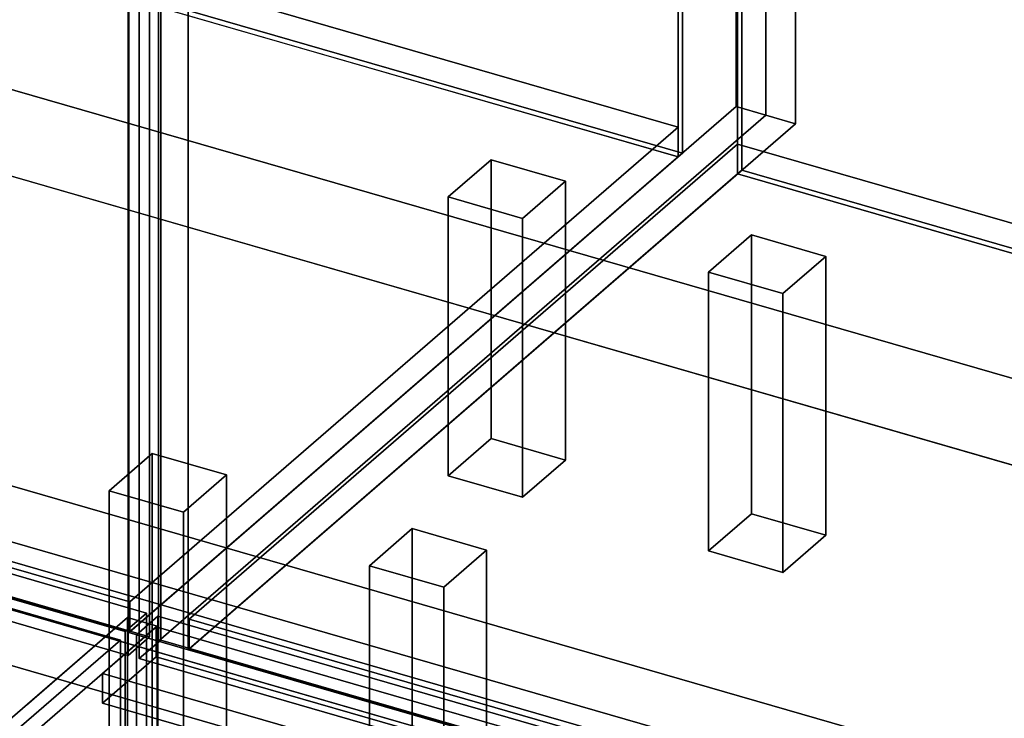
# Model space of a CAD drawing. Extents: x -2250 to 3499, y -2949 to 2325.
# Drawn here: x 1125 to 1583, y -576 to -251 of the extents above; entities that cross this region are included whole.
import ezdxf

# ---------------------------------------------------------------- set-up
doc = ezdxf.new("R2010")
doc.units = 0
doc.layers.add('layer0', color=7, linetype='CONTINUOUS')

# ---------------------------------------------------------------- blocks, each defined once
blk = doc.blocks.new('PF_OBJECT0')
at = {"layer": 'layer0'}
for p, q in [((3499.1, -969.69), (35, 30.31)), ((35, 30.31), (3499.1, -969.69)), ((3464.1, -1000), (0, 0)), ((0, 0), (3464.1, -1000))]:
    blk.add_line(p, q, dxfattribs=at)
blk = doc.blocks.new('PF_OBJECT2')
at = {"layer": 'layer0'}
for p, q in [((3464.1, -1000), (0, 0)), ((0, 0), (3464.1, -1000))]:
    blk.add_line(p, q, dxfattribs=at)
blk = doc.blocks.new('PF_OBJECT3')
at = {"layer": 'layer0'}
for p, q in [((939.48, -158.62), (1431.39, -300.62)), ((1431.39, -300.62), (939.48, -158.62)), ((1431.39, -314.48), (939.48, -172.48)), ((939.48, -172.48), (1431.39, -314.48)), ((1431.39, -300.62), (1175.89, -521.89)), ((1175.89, -521.89), (1431.39, -300.62)), ((1431.39, -300.62), (1431.39, -314.48)), ((1431.39, -314.48), (1431.39, -300.62)), ((1175.89, -535.75), (1431.39, -314.48)), ((1431.39, -314.48), (1175.89, -535.75)), ((1175.89, -521.89), (683.98, -379.89)), ((683.98, -379.89), (1175.89, -521.89)), ((683.98, -393.75), (1175.89, -535.75)), ((1175.89, -535.75), (683.98, -393.75)), ((1175.89, -535.75), (1175.89, -521.89)), ((1175.89, -521.89), (1175.89, -535.75))]:
    blk.add_line(p, q, dxfattribs=at)
blk = doc.blocks.new('PF_OBJECT4')
at = {"layer": 'layer0'}
for p, q in [((1433.39, 1413.24), (1433.39, -312.75)), ((1433.39, -312.75), (1433.39, 1413.24)), ((1431.39, -314.48), (1431.39, 1411.51)), ((1431.39, 1411.51), (1431.39, -314.48)), ((939.48, -172.48), (1431.39, -314.48)), ((1431.39, -314.48), (939.48, -172.48)), ((1433.39, -312.75), (941.48, -170.75)), ((941.48, -170.75), (1433.39, -312.75)), ((1431.39, -314.48), (1433.39, -312.75)), ((1433.39, -312.75), (1431.39, -314.48))]:
    blk.add_line(p, q, dxfattribs=at)
blk = doc.blocks.new('PF_OBJECT5')
at = {"layer": 'layer0'}
for p, q in [((1458.39, 1434.89), (1458.39, -291.1)), ((1458.39, -291.1), (1458.39, 1434.89)), ((1472.24, -295.1), (1472.24, 1430.89)), ((1472.24, 1430.89), (1472.24, -295.1)), ((1175.39, -536.18), (1175.39, 1189.81)), ((1175.39, 1189.81), (1175.39, -536.18)), ((1189.24, 1185.81), (1189.24, -540.18)), ((1189.24, -540.18), (1189.24, 1185.81)), ((1175.39, -536.18), (1458.39, -291.1)), ((1458.39, -291.1), (1175.39, -536.18)), ((1458.39, -291.1), (1472.24, -295.1)), ((1472.24, -295.1), (1458.39, -291.1)), ((1472.24, -295.1), (1189.24, -540.18)), ((1189.24, -540.18), (1472.24, -295.1)), ((1189.24, -540.18), (1175.39, -536.18)), ((1175.39, -536.18), (1189.24, -540.18))]:
    blk.add_line(p, q, dxfattribs=at)
blk = doc.blocks.new('PF_OBJECT10')
at = {"layer": 'layer0'}
for p, q in [((1324.3, -333.22), (1344.3, -315.9)), ((1344.3, -315.9), (1324.3, -333.22)), ((1344.3, -445.8), (1344.3, -315.9)), ((1344.3, -315.9), (1378.94, -325.9)), ((1344.3, -315.9), (1344.3, -445.8)), ((1378.94, -325.9), (1344.3, -315.9)), ((1378.94, -325.9), (1358.94, -343.22)), ((1358.94, -343.22), (1378.94, -325.9)), ((1378.94, -325.9), (1378.94, -455.8)), ((1378.94, -455.8), (1378.94, -325.9)), ((1358.94, -343.22), (1324.3, -333.22)), ((1324.3, -333.22), (1324.3, -463.12)), ((1324.3, -463.12), (1324.3, -333.22)), ((1324.3, -333.22), (1358.94, -343.22)), ((1358.94, -473.12), (1358.94, -343.22)), ((1358.94, -343.22), (1358.94, -473.12)), ((1344.3, -445.8), (1324.3, -463.12)), ((1324.3, -463.12), (1344.3, -445.8)), ((1378.94, -455.8), (1344.3, -445.8)), ((1344.3, -445.8), (1378.94, -455.8)), ((1358.94, -473.12), (1378.94, -455.8)), ((1378.94, -455.8), (1358.94, -473.12)), ((1324.3, -463.12), (1358.94, -473.12)), ((1358.94, -473.12), (1324.3, -463.12))]:
    blk.add_line(p, q, dxfattribs=at)
blk = doc.blocks.new('PF_OBJECT11')
at = {"layer": 'layer0'}
for p, q in [((1166.3, -470.05), (1186.3, -452.73)), ((1186.3, -452.73), (1166.3, -470.05)), ((1186.3, -582.63), (1186.3, -452.73)), ((1186.3, -452.73), (1220.94, -462.73)), ((1186.3, -452.73), (1186.3, -582.63)), ((1220.94, -462.73), (1186.3, -452.73)), ((1220.94, -462.73), (1200.94, -480.05)), ((1200.94, -480.05), (1220.94, -462.73)), ((1220.94, -462.73), (1220.94, -592.63)), ((1220.94, -592.63), (1220.94, -462.73)), ((1200.94, -480.05), (1166.3, -470.05)), ((1166.3, -470.05), (1166.3, -599.95)), ((1166.3, -599.95), (1166.3, -470.05)), ((1166.3, -470.05), (1200.94, -480.05)), ((1200.94, -609.95), (1200.94, -480.05)), ((1200.94, -480.05), (1200.94, -609.95)), ((1186.3, -582.63), (1166.3, -599.95)), ((1166.3, -599.95), (1186.3, -582.63)), ((1220.94, -592.63), (1186.3, -582.63)), ((1186.3, -582.63), (1220.94, -592.63)), ((1200.94, -609.95), (1220.94, -592.63)), ((1220.94, -592.63), (1200.94, -609.95)), ((1166.3, -599.95), (1200.94, -609.95)), ((1200.94, -609.95), (1166.3, -599.95))]:
    blk.add_line(p, q, dxfattribs=at)
blk = doc.blocks.new('PF_OBJECT15')
at = {"layer": 'layer0'}
for p, q in [((1185.15, 74.15), (1185.15, -538.13)), ((1185.15, -538.13), (1185.15, 74.15)), ((1175.15, -546.79), (1175.15, 65.49)), ((1175.15, 65.49), (1175.15, -546.79)), ((1185.15, -538.13), (670.73, -389.63)), ((670.73, -389.63), (1185.15, -538.13)), ((660.73, -398.29), (1175.15, -546.79)), ((1175.15, -546.79), (660.73, -398.29)), ((1175.15, -546.79), (1185.15, -538.13)), ((1185.15, -538.13), (1175.15, -546.79))]:
    blk.add_line(p, q, dxfattribs=at)
blk = doc.blocks.new('PF_OBJECT21')
at = {"layer": 'layer0'}
for p, q in [((1203.6, -529.89), (1459.1, -308.62)), ((1459.1, -308.62), (1203.6, -529.89)), ((1459.1, -322.48), (1459.1, -308.62)), ((1459.1, -308.62), (1951, -450.62)), ((1459.1, -308.62), (1459.1, -322.48)), ((1951, -450.62), (1459.1, -308.62)), ((1459.1, -322.48), (1203.6, -543.75)), ((1203.6, -543.75), (1459.1, -322.48)), ((1951, -464.48), (1459.1, -322.48)), ((1459.1, -322.48), (1951, -464.48)), ((1695.5, -671.89), (1203.6, -529.89)), ((1203.6, -529.89), (1203.6, -543.75)), ((1203.6, -543.75), (1203.6, -529.89)), ((1203.6, -529.89), (1695.5, -671.89)), ((1203.6, -543.75), (1695.5, -685.75)), ((1695.5, -685.75), (1203.6, -543.75))]:
    blk.add_line(p, q, dxfattribs=at)
blk = doc.blocks.new('PF_OBJECT22')
at = {"layer": 'layer0'}
for p, q in [((1461.1, -320.75), (1461.1, 1405.24)), ((1461.1, 1405.24), (1461.1, -320.75)), ((1459.1, 1403.51), (1459.1, -322.48)), ((1459.1, -322.48), (1459.1, 1403.51)), ((1461.1, -320.75), (1459.1, -322.48)), ((1459.1, -322.48), (1461.1, -320.75)), ((1953, -462.75), (1461.1, -320.75)), ((1461.1, -320.75), (1953, -462.75)), ((1459.1, -322.48), (1951, -464.48)), ((1951, -464.48), (1459.1, -322.48))]:
    blk.add_line(p, q, dxfattribs=at)
blk = doc.blocks.new('PF_OBJECT23')
at = {"layer": 'layer0'}
for p, q in [((1472.24, 1430.89), (1472.24, -295.1)), ((1472.24, -295.1), (1472.24, 1430.89)), ((1486.1, -299.1), (1486.1, 1426.89)), ((1486.1, 1426.89), (1486.1, -299.1)), ((1189.24, -540.18), (1189.24, 1185.81)), ((1189.24, 1185.81), (1189.24, -540.18)), ((1203.1, 1181.81), (1203.1, -544.18)), ((1203.1, -544.18), (1203.1, 1181.81)), ((1189.24, -540.18), (1472.24, -295.1)), ((1472.24, -295.1), (1189.24, -540.18)), ((1472.24, -295.1), (1486.1, -299.1)), ((1486.1, -299.1), (1472.24, -295.1)), ((1486.1, -299.1), (1203.1, -544.18)), ((1203.1, -544.18), (1486.1, -299.1)), ((1203.1, -544.18), (1189.24, -540.18)), ((1189.24, -540.18), (1203.1, -544.18))]:
    blk.add_line(p, q, dxfattribs=at)
blk = doc.blocks.new('PF_OBJECT26')
at = {"layer": 'layer0'}
for p, q in [((1445.54, -368.22), (1465.54, -350.9)), ((1465.54, -350.9), (1445.54, -368.22)), ((1465.54, -480.8), (1465.54, -350.9)), ((1465.54, -350.9), (1500.19, -360.9)), ((1465.54, -350.9), (1465.54, -480.8)), ((1500.19, -360.9), (1465.54, -350.9)), ((1500.19, -360.9), (1480.19, -378.22)), ((1480.19, -378.22), (1500.19, -360.9)), ((1500.19, -360.9), (1500.19, -490.8)), ((1500.19, -490.8), (1500.19, -360.9)), ((1480.19, -378.22), (1445.54, -368.22)), ((1445.54, -368.22), (1445.54, -498.12)), ((1445.54, -498.12), (1445.54, -368.22)), ((1445.54, -368.22), (1480.19, -378.22)), ((1480.19, -508.12), (1480.19, -378.22)), ((1480.19, -378.22), (1480.19, -508.12)), ((1465.54, -480.8), (1445.54, -498.12)), ((1445.54, -498.12), (1465.54, -480.8)), ((1500.19, -490.8), (1465.54, -480.8)), ((1465.54, -480.8), (1500.19, -490.8)), ((1480.19, -508.12), (1500.19, -490.8)), ((1500.19, -490.8), (1480.19, -508.12)), ((1445.54, -498.12), (1480.19, -508.12)), ((1480.19, -508.12), (1445.54, -498.12))]:
    blk.add_line(p, q, dxfattribs=at)
blk = doc.blocks.new('PF_OBJECT27')
at = {"layer": 'layer0'}
for p, q in [((1287.54, -505.05), (1307.54, -487.73)), ((1307.54, -487.73), (1287.54, -505.05)), ((1307.54, -617.63), (1307.54, -487.73)), ((1307.54, -487.73), (1342.19, -497.73)), ((1307.54, -487.73), (1307.54, -617.63)), ((1342.19, -497.73), (1307.54, -487.73)), ((1342.19, -497.73), (1322.19, -515.05)), ((1322.19, -515.05), (1342.19, -497.73)), ((1342.19, -497.73), (1342.19, -627.63)), ((1342.19, -627.63), (1342.19, -497.73)), ((1322.19, -515.05), (1287.54, -505.05)), ((1287.54, -505.05), (1287.54, -634.95)), ((1287.54, -634.95), (1287.54, -505.05)), ((1287.54, -505.05), (1322.19, -515.05)), ((1322.19, -644.95), (1322.19, -515.05)), ((1322.19, -515.05), (1322.19, -644.95)), ((1307.54, -617.63), (1287.54, -634.95)), ((1287.54, -634.95), (1307.54, -617.63)), ((1342.19, -627.63), (1307.54, -617.63)), ((1307.54, -617.63), (1342.19, -627.63)), ((1322.19, -644.95), (1342.19, -627.63)), ((1342.19, -627.63), (1322.19, -644.95)), ((1287.54, -634.95), (1322.19, -644.95)), ((1322.19, -644.95), (1287.54, -634.95))]:
    blk.add_line(p, q, dxfattribs=at)
blk = doc.blocks.new('PF_OBJECT33')
at = {"layer": 'layer0'}
for p, q in [((1190.34, -539.63), (1190.34, 72.65)), ((1190.34, 72.65), (1190.34, -539.63)), ((1180.34, 63.99), (1180.34, -548.29)), ((1180.34, -548.29), (1180.34, 63.99)), ((1190.34, -539.63), (1180.34, -548.29)), ((1180.34, -548.29), (1190.34, -539.63)), ((1704.76, -688.13), (1190.34, -539.63)), ((1190.34, -539.63), (1704.76, -688.13)), ((1180.34, -548.29), (1694.76, -696.79)), ((1694.76, -696.79), (1180.34, -548.29))]:
    blk.add_line(p, q, dxfattribs=at)
blk = doc.blocks.new('PF_OBJECT63')
at = {"layer": 'layer0'}
for p, q in [((1174.86, -529.1), (891.86, -774.19)), ((891.86, -774.19), (1174.86, -529.1)), ((1188.71, -533.1), (1174.86, -529.1)), ((1174.86, -529.1), (1174.86, -1152.64)), ((1174.86, -1152.64), (1174.86, -529.1)), ((1174.86, -529.1), (1188.71, -533.1)), ((905.71, -778.19), (1188.71, -533.1)), ((1188.71, -533.1), (905.71, -778.19)), ((1188.21, -533.53), (1163.21, -555.18)), ((1163.21, -555.18), (1188.21, -533.53)), ((2199.73, -825.53), (1188.21, -533.53)), ((1188.21, -533.53), (1188.21, -547.39)), ((1188.21, -547.39), (1188.21, -533.53)), ((1188.21, -533.53), (2199.73, -825.53)), ((1188.71, -1156.64), (1188.71, -533.1)), ((1188.71, -533.1), (1188.71, -1156.64)), ((1163.21, -569.04), (1188.21, -547.39)), ((1188.21, -547.39), (1163.21, -569.04)), ((1188.21, -547.39), (2199.73, -839.39)), ((2199.73, -839.39), (1188.21, -547.39)), ((1163.21, -555.18), (2174.73, -847.18)), ((1163.21, -569.04), (1163.21, -555.18)), ((2174.73, -847.18), (1163.21, -555.18)), ((1163.21, -555.18), (1163.21, -569.04)), ((2174.73, -861.04), (1163.21, -569.04)), ((1163.21, -569.04), (2174.73, -861.04))]:
    blk.add_line(p, q, dxfattribs=at)
blk = doc.blocks.new('PF_OBJECT71')
at = {"layer": 'layer0'}
for p, q in [((1178.96, -537.21), (1188.96, -528.55)), ((1188.96, -528.55), (1178.96, -537.21)), ((1188.96, -1140.83), (1188.96, -528.55)), ((1188.96, -528.55), (1703.38, -677.05)), ((1188.96, -528.55), (1188.96, -1140.83)), ((1703.38, -677.05), (1188.96, -528.55)), ((1693.38, -685.71), (1178.96, -537.21)), ((1178.96, -537.21), (1178.96, -1149.49)), ((1178.96, -1149.49), (1178.96, -537.21)), ((1178.96, -537.21), (1693.38, -685.71))]:
    blk.add_line(p, q, dxfattribs=at)
blk = doc.blocks.new('PF_SKETCH82')
at = {"layer": 'layer0'}
blk.add_line((1127.69, -569.95), (1174.86, -529.1), dxfattribs=at)
blk = doc.blocks.new('PF_OBJECT86')
at = {"layer": 'layer0'}
for p, q in [((669.34, -378.55), (1183.76, -527.05)), ((1183.76, -527.05), (669.34, -378.55)), ((1173.76, -535.71), (659.34, -387.21)), ((659.34, -387.21), (1173.76, -535.71)), ((1183.76, -527.05), (1173.76, -535.71)), ((1173.76, -535.71), (1183.76, -527.05)), ((1183.76, -527.05), (1183.76, -1139.33)), ((1183.76, -1139.33), (1183.76, -527.05)), ((1173.76, -1147.99), (1173.76, -535.71)), ((1173.76, -535.71), (1173.76, -1147.99))]:
    blk.add_line(p, q, dxfattribs=at)
blk = doc.blocks.new('PF_SKETCH91')
at = {"layer": 'layer0'}
blk.add_line((1127.69, -569.95), (1174.86, -529.1), dxfattribs=at)
blk = doc.blocks.new('PF_OBJECT125')
at = {"layer": 'layer0'}
for p, q in [((692.63, -370.26), (2251.47, -820.26)), ((2251.47, -820.26), (692.63, -370.26)), ((684.63, -377.19), (2243.48, -827.19)), ((2243.48, -827.19), (684.63, -377.19))]:
    blk.add_line(p, q, dxfattribs=at)
blk = doc.blocks.new('PF_OBJECT130')
at = {"layer": 'layer0'}
for p, q in [((629.5, -326.06), (1516.96, -582.25)), ((1516.96, -582.25), (629.5, -326.06)), ((1516.96, -608.23), (629.5, -352.04)), ((629.5, -352.04), (1516.96, -608.23)), ((788.58, -429.72), (1502.83, -635.9)), ((1485.67, -630.95), (788.58, -429.72)), ((1502.83, -661.88), (788.58, -455.7)), ((788.58, -455.7), (1485.67, -656.93))]:
    blk.add_line(p, q, dxfattribs=at)
blk = doc.blocks.new('PF_OBJECT138')
at = {"layer": 'layer0'}
for p, q in [((653.61, -390.18), (1171.49, -539.68)), ((1171.49, -539.68), (653.61, -390.18)), ((1171.49, -539.68), (893.99, -780)), ((893.99, -780), (1171.49, -539.68)), ((1171.49, -539.68), (1171.49, -1145.89)), ((1171.49, -1145.89), (1171.49, -539.68))]:
    blk.add_line(p, q, dxfattribs=at)

msp = doc.modelspace()

# ---------------------------------------------------------------- block references
for name in ['PF_OBJECT0', 'PF_OBJECT5', 'PF_OBJECT4', 'PF_OBJECT23', 'PF_OBJECT22', 'PF_OBJECT15', 'PF_OBJECT33', 'PF_OBJECT2', 'PF_OBJECT130', 'PF_OBJECT3', 'PF_OBJECT21', 'PF_OBJECT10', 'PF_OBJECT26', 'PF_OBJECT125', 'PF_OBJECT86', 'PF_OBJECT138', 'PF_OBJECT11', 'PF_OBJECT27', 'PF_OBJECT63', 'PF_SKETCH82', 'PF_SKETCH91', 'PF_OBJECT71']:
    msp.add_blockref(name, (0, 0))

doc.saveas('drawing.dxf')
